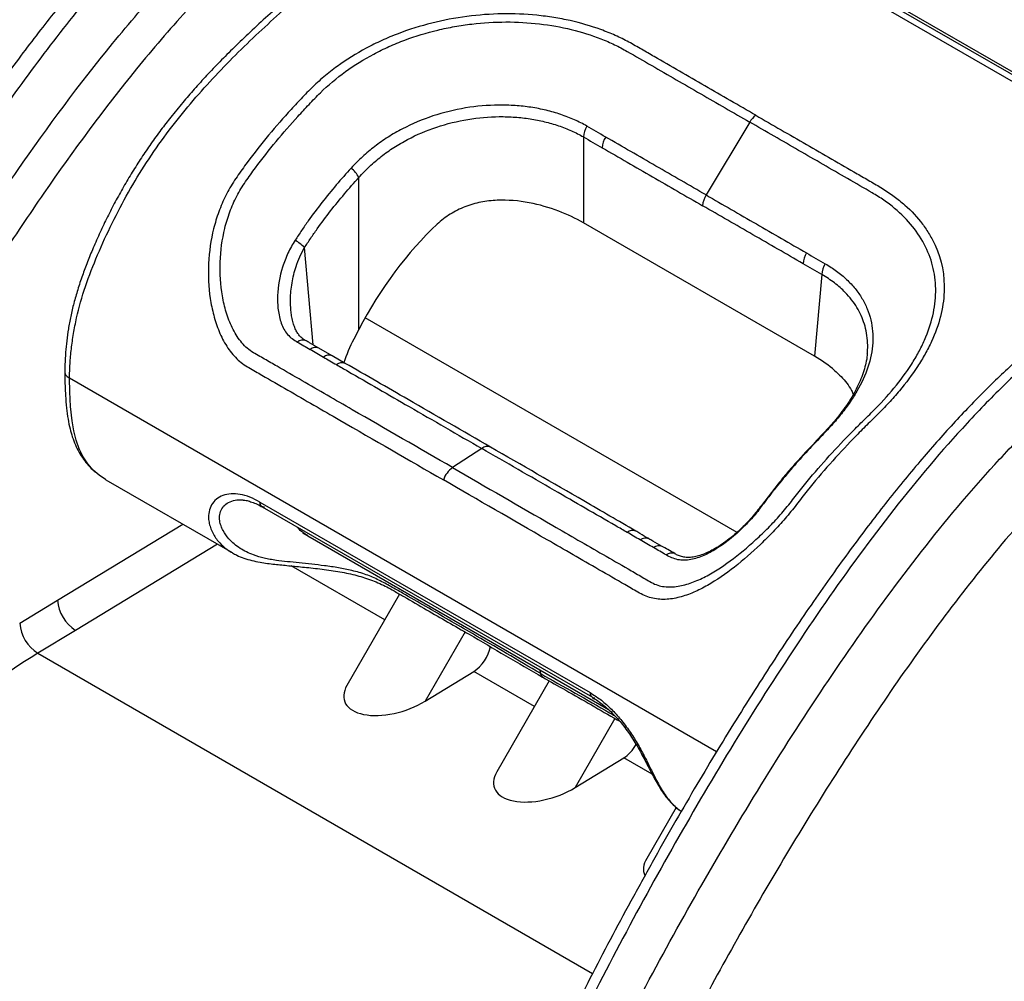
# Model space of a CAD drawing. Units: millimetres. Extents: x 0 to 4080, y 0 to 1540.
# Drawn here: x 171 to 219, y 1367 to 1413 of the extents above; entities that cross this region are included whole.
import ezdxf

# ---------------------------------------------------------------- set-up
doc = ezdxf.new("R2010")
doc.units = ezdxf.units.MM
doc.header["$LTSCALE"] = 5.5
doc.layers.add('TK1', color=7, linetype='Continuous', lineweight=25)

msp = doc.modelspace()

# ---------------------------------------------------------------- linework, layer by layer
at = {"layer": 'TK1'}
for p, q in [((222.025, 1408.552), (204.715, 1418.545)), ((205.131, 1418.627), (222.441, 1408.634)), ((223.119, 1408.378), (206.063, 1418.224)), ((223.13, 1408.375), (206.117, 1418.197)), ((206.323, 1408.4), (204.234, 1404.905)), ((198.351, 1407.69), (198.351, 1403.571)), ((187.589, 1398.457), (187.589, 1405.743)), ((209.428, 1397.176), (198.351, 1403.571)), ((185.406, 1397.716), (184.983, 1402.383)), ((209.784, 1401.09), (209.428, 1397.176)), ((205.715, 1388.732), (187.895, 1399.02)), ((187.589, 1398.457), (187.345, 1397.992)), ((185.066, 1397.911), (185.058, 1397.916)), ((186.307, 1397.192), (185.669, 1397.56)), ((186.936, 1396.832), (186.307, 1397.196)), ((204.734, 1378.214), (173.721, 1396.117)), ((193.482, 1392.752), (192.084, 1391.835)), ((175.465, 1391.248), (181.51, 1387.758)), ((182.847, 1390.184), (198.676, 1381.047)), ((182.953, 1389.962), (198.781, 1380.825)), ((173.147, 1385.479), (179.147, 1389.122)), ((185.137, 1388.564), (199.553, 1380.241)), ((180.809, 1388.163), (174.011, 1384.034)), ((181.514, 1387.764), (181.534, 1387.752)), ((202.744, 1387.706), (202.732, 1387.713)), ((188.831, 1384.535), (184.348, 1387.122)), ((189.544, 1385.769), (187.02, 1381.397)), ((171.332, 1384.377), (173.147, 1385.479)), ((174.011, 1384.034), (172.196, 1382.932)), ((192.683, 1383.955), (190.77, 1380.642)), ((172.196, 1382.932), (198.791, 1367.579)), ((190.77, 1380.642), (193.105, 1382.067)), ((196.015, 1380.387), (193.105, 1382.067)), ((196.305, 1381.959), (196.265, 1382.14)), ((196.719, 1381.606), (194.204, 1377.25)), ((199.867, 1379.807), (197.954, 1376.494)), ((197.954, 1376.494), (200.289, 1377.92)), ((201.646, 1377.136), (200.289, 1377.92)), ((202.798, 1375.545), (201.388, 1373.103))]:
    msp.add_line(p, q, dxfattribs=at)
at = {"layer": 'TK1', "flags": 128}
msp.add_lwpolyline([(175.466, 1391.249), (175.445, 1391.259), (175.138, 1391.467), (174.855, 1391.716), (174.596, 1392.013), (174.369, 1392.358), (174.188, 1392.731), (174.042, 1393.146), (173.928, 1393.601), (173.845, 1394.085), (173.774, 1394.764), (173.737, 1395.468), (173.721, 1396.117), (173.721, 1396.117), (173.721, 1396.117)], dxfattribs=at)
at = {"layer": 'TK1'}
for centre, radius, start, end in [((207.328, 1407.812), 1.164, 128.0333, 149.7041), ((199.486, 1407.597), 1.138, 147.8618, 175.3397), ((200.384, 1407.089), 1.133, 148.297, 175.976), ((186.087, 1404.897), 1.725, 29.3728, 48.899), ((205.198, 1404.308), 1.134, 148.2079, 175.8459), ((182.732, 1400.04), 3.249, 46.1482, 56.1547), ((210.012, 1401.527), 1.135, 148.1186, 175.7156), ((210.911, 1401.018), 1.129, 148.5526, 176.3483), ((184.898, 1397.55), 0.399, 66.347, 130.1154), ((185.506, 1397.198), 0.4, 65.7139, 130.003), ((186.147, 1396.828), 0.401, 66.5345, 129.9793), ((186.776, 1396.464), 0.402, 66.8101, 129.9358), ((209.666, 1393.155), 0.0837, 90.2482, 136.36), ((193.738, 1392.457), 0.39, 66.0209, 130.9676), ((192.779, 1390.853), 1.203, 125.323, 160.943), ((206.8, 1389.844), 0.0387, 62.7592, 120.9674), ((200.703, 1388.425), 0.401, 66.4935, 129.9743), ((201.331, 1388.063), 0.399, 65.7272, 130.0347), ((201.972, 1387.692), 0.401, 66.5794, 130.0076), ((202.582, 1387.335), 0.407, 68.4041, 129.6043), ((175.044, 1385.632), 1.903, 184.63, 237.1209), ((173.23, 1384.531), 1.903, 184.63, 237.1209)]:
    msp.add_arc(centre, radius, start, end, dxfattribs=at)
for centre, major_axis, ratio, start_param, end_param in [((192.97, 1400.448), (7.62, 0), 0.578871, 0.786768, 0.987468), ((192.97, 1395.314), (5.207, 10.397), 0.535127, 0.967508, 1.536328), ((189.89, 1396.618), (2.182, 4.237), 0.606756, 1.559094, 1.817665), ((204.018, 1394.07), (7.641, 0), 0.575709, 0.583328, 0.784029), ((172.924, 1359.508), (14.804, 25.181), 0.582601, 0.824848, 1.313358), ((193.07, 1383.025), (0.595, 1.031), 0.584507, 3.961816, 5.253954), ((189.373, 1381.47), (2.475, 0.826), 0.515418, 2.614848, 5.132196), ((200.255, 1378.878), (0.595, 1.031), 0.584507, 3.961816, 4.745957), ((196.557, 1377.323), (2.475, 0.826), 0.515418, 2.614848, 5.132196), ((203.741, 1373.175), (2.475, 0.826), 0.515418, 2.614848, 3.193624)]:
    msp.add_ellipse(centre, major_axis=major_axis, ratio=ratio, start_param=start_param, end_param=end_param, dxfattribs=at)
for points, knots in [([(205.709, 1429.177), (205.376, 1428.994), (204.576, 1428.554), (203.287, 1427.815), (201.827, 1426.948), (200.307, 1426.012), (198.717, 1425.001), (197.031, 1423.899), (195.276, 1422.722), (193.506, 1421.5), (191.783, 1420.276), (190.125, 1419.061), (188.616, 1417.923), (187.281, 1416.892), (186.136, 1415.98), (185.095, 1415.124), (184.134, 1414.304), (183.235, 1413.508), (182.4, 1412.738), (181.634, 1412.005), (180.938, 1411.31), (180.3, 1410.642), (179.706, 1409.99), (179.132, 1409.325), (178.6, 1408.674), (178.091, 1408.015), (177.623, 1407.368), (177.165, 1406.692), (176.727, 1406.003), (176.309, 1405.298), (175.911, 1404.581), (175.536, 1403.854), (175.183, 1403.115), (174.862, 1402.395), (174.579, 1401.703), (174.331, 1401.035), (174.111, 1400.373), (173.923, 1399.717), (173.773, 1399.088), (173.66, 1398.488), (173.582, 1397.914), (173.53, 1397.346), (173.502, 1396.859), (173.495, 1396.56), (173.492, 1396.451)], [0, 0, 0, 0, 0.026587, 0.063827, 0.102783, 0.142942, 0.185101, 0.229746, 0.277635, 0.325512, 0.371485, 0.415829, 0.458796, 0.493067, 0.523608, 0.5516, 0.577671, 0.602238, 0.625591, 0.646928, 0.666327, 0.684475, 0.701658, 0.718093, 0.735583, 0.750199, 0.765767, 0.781077, 0.796466, 0.81191, 0.827386, 0.842868, 0.858289, 0.874047, 0.888052, 0.901422, 0.915611, 0.929209, 0.942319, 0.955056, 0.967324, 0.979351, 0.992508, 1, 1, 1, 1]), ([(173.721, 1396.117), (173.724, 1396.346), (173.733, 1396.58), (173.762, 1397.05), (173.783, 1397.288), (173.838, 1397.77), (173.872, 1398.014), (173.955, 1398.509), (174.005, 1398.761), (174.175, 1399.515), (174.317, 1400.019), (174.657, 1401.027), (174.853, 1401.532), (175.285, 1402.543), (175.518, 1403.052), (176.01, 1404.054), (176.269, 1404.548), (176.819, 1405.519), (177.11, 1405.997), (177.723, 1406.936), (178.047, 1407.398), (179.038, 1408.729), (179.732, 1409.552), (181.162, 1411.113), (181.9, 1411.851), (183.404, 1413.268), (184.171, 1413.947), (185.713, 1415.261), (186.487, 1415.895), (188.818, 1417.752), (190.384, 1418.929), (193.519, 1421.199), (195.088, 1422.29), (198.23, 1424.396), (199.803, 1425.411), (202.164, 1426.868), (202.952, 1427.342), (204.134, 1428.033), (204.528, 1428.259), (205.12, 1428.592), (205.317, 1428.702), (205.613, 1428.866), (205.712, 1428.92), (205.909, 1429.027), (206.007, 1429.08), (206.106, 1429.134)], [0, 0, 0, 0, 0.015625, 0.015625, 0.03125, 0.03125, 0.046875, 0.046875, 0.0625, 0.0625, 0.09375, 0.09375, 0.125, 0.125, 0.15625, 0.15625, 0.1875, 0.1875, 0.21875, 0.21875, 0.25, 0.25, 0.3125, 0.3125, 0.375, 0.375, 0.4375, 0.4375, 0.5, 0.5, 0.625, 0.625, 0.75, 0.75, 0.875, 0.875, 0.9375, 0.9375, 0.96875, 0.96875, 0.984375, 0.984375, 0.992188, 0.992188, 1, 1, 1, 1]), ([(187.121, 1425.055), (186.165, 1424.454), (185.209, 1423.854), (184.014, 1423.103), (183.775, 1422.953), (183.298, 1422.637), (183.06, 1422.474), (182.348, 1421.967), (181.875, 1421.609), (180.933, 1420.852), (180.464, 1420.453), (179.53, 1419.618), (179.068, 1419.185), (177.703, 1417.851), (176.818, 1416.911), (175.088, 1414.952), (174.244, 1413.932), (173.002, 1412.352), (172.592, 1411.816), (171.783, 1410.735), (171.385, 1410.189), (170.205, 1408.54), (169.439, 1407.423), (167.937, 1405.162), (167.201, 1404.017), (165.758, 1401.706), (165.05, 1400.538), (163.659, 1398.182), (162.976, 1396.993), (161.64, 1394.604), (160.986, 1393.402), (159.706, 1390.985), (159.079, 1389.769), (157.247, 1386.105), (156.09, 1383.649), (153.932, 1378.705), (152.931, 1376.216), (152.025, 1373.707)], [0, 0, 0, 0, 0.0625, 0.0625, 0.078125, 0.078125, 0.09375, 0.09375, 0.125, 0.125, 0.15625, 0.15625, 0.1875, 0.1875, 0.25, 0.25, 0.3125, 0.3125, 0.34375, 0.34375, 0.375, 0.375, 0.4375, 0.4375, 0.5, 0.5, 0.5625, 0.5625, 0.625, 0.625, 0.6875, 0.6875, 0.75, 0.75, 0.875, 0.875, 1, 1, 1, 1]), ([(183.058, 1423.222), (182.989, 1423.178), (182.724, 1423.011), (182.234, 1422.688), (181.591, 1422.236), (180.902, 1421.72), (180.182, 1421.146), (179.434, 1420.514), (178.679, 1419.84), (177.916, 1419.124), (177.146, 1418.363), (176.368, 1417.559), (175.581, 1416.709), (174.782, 1415.809), (173.971, 1414.859), (173.151, 1413.86), (172.319, 1412.808), (171.473, 1411.701), (170.612, 1410.534), (169.728, 1409.297), (168.817, 1407.984), (167.882, 1406.596), (166.929, 1405.14), (165.96, 1403.617), (164.968, 1402.015), (163.955, 1400.339), (162.936, 1398.604), (161.923, 1396.833), (160.922, 1395.036), (159.935, 1393.213), (158.965, 1391.371), (158.02, 1389.526), (157.109, 1387.69), (156.235, 1385.874), (155.396, 1384.074), (154.601, 1382.307), (153.851, 1380.575), (153.147, 1378.885), (152.482, 1377.223), (151.899, 1375.708), (151.551, 1374.748), (151.4, 1374.333)], [0, 0, 0, 0, 0.00486, 0.018666, 0.033945, 0.049578, 0.067161, 0.085091, 0.103239, 0.121947, 0.141096, 0.160636, 0.180655, 0.201446, 0.22279, 0.244759, 0.267421, 0.290857, 0.31516, 0.340421, 0.367168, 0.395139, 0.42399, 0.453886, 0.485019, 0.517662, 0.551194, 0.584933, 0.618993, 0.653317, 0.687878, 0.722451, 0.756454, 0.789935, 0.822947, 0.855676, 0.886995, 0.917718, 0.947874, 0.977484, 1, 1, 1, 1]), ([(153.517, 1372.371), (154.378, 1374.735), (155.323, 1377.071), (157.348, 1381.693), (158.428, 1383.981), (160.698, 1388.517), (161.888, 1390.766), (164.374, 1395.227), (165.668, 1397.439), (167.697, 1400.727), (168.388, 1401.819), (169.792, 1403.973), (170.506, 1405.037), (172.687, 1408.185), (174.195, 1410.226), (176.584, 1413.146), (177.402, 1414.097), (179.089, 1415.937), (179.953, 1416.821), (182.579, 1419.303), (184.374, 1420.737), (186.235, 1421.867)], [0, 0, 0, 0, 0.125, 0.125, 0.25, 0.25, 0.375, 0.375, 0.5, 0.5, 0.5625, 0.5625, 0.625, 0.625, 0.75, 0.75, 0.8125, 0.8125, 0.875, 0.875, 1, 1, 1, 1]), ([(187.098, 1420.422), (186.186, 1419.868), (185.293, 1419.239), (183.54, 1417.856), (182.679, 1417.102), (180.984, 1415.492), (180.15, 1414.634), (178.505, 1412.831), (177.708, 1411.9), (175.378, 1409.04), (173.908, 1407.042), (171.779, 1403.962), (171.083, 1402.921), (169.712, 1400.815), (169.038, 1399.748), (167.052, 1396.526), (165.778, 1394.348), (163.938, 1391.044), (163.336, 1389.935), (162.161, 1387.71), (161.587, 1386.594), (158.789, 1380.999), (156.777, 1376.469), (155.097, 1371.858)], [0, 0, 0, 0, 0.0625, 0.0625, 0.125, 0.125, 0.1875, 0.1875, 0.25, 0.25, 0.375, 0.375, 0.4375, 0.4375, 0.5, 0.5, 0.625, 0.625, 0.6875, 0.6875, 0.75, 0.75, 1, 1, 1, 1]), ([(206.611, 1408.729), (205.8, 1409.197), (204.99, 1409.665), (203.774, 1410.367), (203.369, 1410.601), (202.559, 1411.069), (202.153, 1411.302), (201.546, 1411.654), (201.345, 1411.771), (200.939, 1412.005), (200.736, 1412.121), (200.32, 1412.347), (200.106, 1412.454), (199.659, 1412.653), (199.427, 1412.746), (198.719, 1413.004), (198.227, 1413.148), (197.459, 1413.319), (197.199, 1413.369), (196.667, 1413.455), (196.395, 1413.49), (195.024, 1413.627), (193.907, 1413.612), (192.201, 1413.39), (191.64, 1413.284), (190.541, 1413.009), (190.002, 1412.84), (189.208, 1412.537), (188.946, 1412.428), (188.436, 1412.195), (188.187, 1412.072), (187.458, 1411.68), (186.994, 1411.39), (186.334, 1410.91), (186.119, 1410.742), (185.705, 1410.392), (185.507, 1410.211), (185.124, 1409.836), (184.938, 1409.644), (184.569, 1409.253), (184.386, 1409.055), (183.841, 1408.452), (183.481, 1408.037), (182.783, 1407.184), (182.445, 1406.746), (181.95, 1406.07), (181.788, 1405.842), (181.48, 1405.373), (181.338, 1405.131), (181.085, 1404.626), (180.972, 1404.363), (180.777, 1403.83), (180.696, 1403.561), (180.493, 1402.744), (180.413, 1402.188), (180.359, 1401.057), (180.385, 1400.497), (180.507, 1399.677), (180.562, 1399.407), (180.702, 1398.874), (180.789, 1398.611), (180.996, 1398.112), (181.117, 1397.874), (181.401, 1397.429), (181.561, 1397.228), (181.827, 1396.971), (181.92, 1396.891), (182.117, 1396.751), (182.22, 1396.689), (182.529, 1396.503), (182.737, 1396.387), (183.358, 1396.029), (183.772, 1395.789), (185.015, 1395.072), (185.843, 1394.593), (188.328, 1393.159), (189.985, 1392.202), (191.642, 1391.246)], [0, 0, 0, 0, 0.0625, 0.0625, 0.09375, 0.09375, 0.125, 0.125, 0.140625, 0.140625, 0.15625, 0.15625, 0.171875, 0.171875, 0.1875, 0.1875, 0.21875, 0.21875, 0.234375, 0.234375, 0.25, 0.25, 0.3125, 0.3125, 0.34375, 0.34375, 0.375, 0.375, 0.390625, 0.390625, 0.40625, 0.40625, 0.4375, 0.4375, 0.453125, 0.453125, 0.46875, 0.46875, 0.484375, 0.484375, 0.5, 0.5, 0.53125, 0.53125, 0.5625, 0.5625, 0.578125, 0.578125, 0.59375, 0.59375, 0.609375, 0.609375, 0.625, 0.625, 0.65625, 0.65625, 0.6875, 0.6875, 0.703125, 0.703125, 0.71875, 0.71875, 0.734375, 0.734375, 0.75, 0.75, 0.757813, 0.757813, 0.765625, 0.765625, 0.78125, 0.78125, 0.8125, 0.8125, 0.875, 0.875, 1, 1, 1, 1]), ([(192.084, 1391.835), (190.481, 1392.76), (188.878, 1393.685), (186.474, 1395.073), (185.672, 1395.535), (184.471, 1396.23), (184.069, 1396.46), (183.47, 1396.809), (183.269, 1396.924), (182.966, 1397.095), (182.865, 1397.152), (182.662, 1397.269), (182.559, 1397.326), (182.258, 1397.522), (182.083, 1397.692), (181.847, 1397.988), (181.773, 1398.094), (181.638, 1398.313), (181.576, 1398.427), (181.405, 1398.779), (181.31, 1399.029), (181.156, 1399.541), (181.097, 1399.802), (180.961, 1400.594), (180.927, 1401.138), (180.964, 1402.235), (181.035, 1402.775), (181.229, 1403.569), (181.307, 1403.832), (181.499, 1404.351), (181.611, 1404.603), (181.862, 1405.089), (182.007, 1405.32), (182.313, 1405.769), (182.473, 1405.989), (182.956, 1406.639), (183.286, 1407.062), (183.967, 1407.885), (184.316, 1408.285), (184.846, 1408.868), (185.024, 1409.059), (185.381, 1409.438), (185.56, 1409.626), (186.117, 1410.172), (186.523, 1410.513), (187.379, 1411.131), (187.831, 1411.411), (188.542, 1411.788), (188.785, 1411.906), (189.283, 1412.129), (189.539, 1412.234), (190.31, 1412.522), (190.835, 1412.681), (191.637, 1412.874), (191.907, 1412.93), (192.451, 1413.027), (192.727, 1413.068), (193.553, 1413.166), (194.098, 1413.198), (195.179, 1413.201), (195.715, 1413.171), (197.303, 1412.986), (198.283, 1412.745), (199.411, 1412.305), (199.631, 1412.21), (200.053, 1412.008), (200.253, 1411.899), (200.847, 1411.565), (201.235, 1411.337), (202.408, 1410.658), (203.192, 1410.207), (204.757, 1409.303), (205.54, 1408.851), (206.323, 1408.4)], [0, 0, 0, 0, 0.125, 0.125, 0.1875, 0.1875, 0.21875, 0.21875, 0.234375, 0.234375, 0.242188, 0.242188, 0.25, 0.25, 0.265625, 0.265625, 0.273438, 0.273438, 0.28125, 0.28125, 0.296875, 0.296875, 0.3125, 0.3125, 0.34375, 0.34375, 0.375, 0.375, 0.390625, 0.390625, 0.40625, 0.40625, 0.421875, 0.421875, 0.4375, 0.4375, 0.46875, 0.46875, 0.5, 0.5, 0.515625, 0.515625, 0.53125, 0.53125, 0.5625, 0.5625, 0.59375, 0.59375, 0.609375, 0.609375, 0.625, 0.625, 0.65625, 0.65625, 0.671875, 0.671875, 0.6875, 0.6875, 0.71875, 0.71875, 0.75, 0.75, 0.8125, 0.8125, 0.828125, 0.828125, 0.84375, 0.84375, 0.875, 0.875, 0.9375, 0.9375, 1, 1, 1, 1]), ([(198.522, 1408.203), (198.33, 1408.316), (198.13, 1408.416), (197.712, 1408.603), (197.494, 1408.688), (197.042, 1408.84), (196.807, 1408.908), (196.329, 1409.022), (196.086, 1409.069), (195.589, 1409.145), (195.336, 1409.173), (194.819, 1409.209), (194.555, 1409.217), (193.762, 1409.209), (193.234, 1409.163), (192.178, 1408.99), (191.646, 1408.859), (190.631, 1408.524), (190.143, 1408.318), (189.439, 1407.951), (189.209, 1407.817), (188.767, 1407.536), (188.555, 1407.387), (188.147, 1407.074), (187.951, 1406.909), (187.575, 1406.564), (187.393, 1406.387), (187.22, 1406.197)], [0, 0, 0, 0, 0.0625, 0.0625, 0.125, 0.125, 0.1875, 0.1875, 0.25, 0.25, 0.3125, 0.3125, 0.375, 0.375, 0.5, 0.5, 0.625, 0.625, 0.75, 0.75, 0.8125, 0.8125, 0.875, 0.875, 0.9375, 0.9375, 1, 1, 1, 1]), ([(187.589, 1405.743), (187.751, 1405.93), (187.922, 1406.105), (188.28, 1406.44), (188.467, 1406.599), (188.856, 1406.902), (189.059, 1407.046), (189.481, 1407.317), (189.701, 1407.446), (190.372, 1407.8), (190.838, 1407.998), (191.806, 1408.32), (192.313, 1408.445), (193.318, 1408.611), (193.82, 1408.655), (194.574, 1408.662), (194.826, 1408.654), (195.317, 1408.619), (195.558, 1408.592), (196.031, 1408.52), (196.263, 1408.474), (196.717, 1408.365), (196.941, 1408.3), (197.371, 1408.154), (197.579, 1408.073), (197.977, 1407.894), (198.168, 1407.799), (198.351, 1407.69)], [0, 0, 0, 0, 0.0625, 0.0625, 0.125, 0.125, 0.1875, 0.1875, 0.25, 0.25, 0.375, 0.375, 0.5, 0.5, 0.625, 0.625, 0.6875, 0.6875, 0.75, 0.75, 0.8125, 0.8125, 0.875, 0.875, 0.9375, 0.9375, 1, 1, 1, 1]), ([(206.611, 1408.729), (207.421, 1408.262), (208.231, 1407.794), (209.447, 1407.092), (209.852, 1406.858), (210.663, 1406.39), (211.067, 1406.156), (211.676, 1405.806), (211.88, 1405.69), (212.284, 1405.455), (212.486, 1405.338), (212.88, 1405.096), (213.07, 1404.97), (213.428, 1404.704), (213.599, 1404.565), (214.082, 1404.136), (214.363, 1403.832), (214.726, 1403.351), (214.838, 1403.187), (215.04, 1402.849), (215.131, 1402.674), (215.533, 1401.788), (215.676, 1401.045), (215.629, 1399.865), (215.568, 1399.47), (215.365, 1398.678), (215.223, 1398.281), (214.946, 1397.68), (214.843, 1397.478), (214.62, 1397.08), (214.499, 1396.882), (214.113, 1396.292), (213.821, 1395.904), (213.335, 1395.323), (213.164, 1395.13), (212.809, 1394.746), (212.625, 1394.556), (212.246, 1394.179), (212.053, 1393.99), (211.669, 1393.609), (211.478, 1393.415), (210.908, 1392.827), (210.531, 1392.422), (209.794, 1391.591), (209.433, 1391.166), (208.91, 1390.507), (208.738, 1390.284), (208.392, 1389.837), (208.213, 1389.616), (207.837, 1389.183), (207.641, 1388.967), (207.244, 1388.551), (207.043, 1388.351), (206.434, 1387.768), (206.02, 1387.405), (205.166, 1386.736), (204.738, 1386.439), (204.083, 1386.067), (203.862, 1385.956), (203.414, 1385.763), (203.185, 1385.682), (202.731, 1385.565), (202.504, 1385.527), (202.046, 1385.511), (201.82, 1385.533), (201.492, 1385.618), (201.384, 1385.655), (201.171, 1385.751), (201.066, 1385.809), (200.753, 1385.983), (200.547, 1386.105), (199.926, 1386.465), (199.512, 1386.703), (198.269, 1387.42), (197.441, 1387.898), (194.956, 1389.333), (193.299, 1390.289), (191.642, 1391.246)], [0, 0, 0, 0, 0.0625, 0.0625, 0.09375, 0.09375, 0.125, 0.125, 0.140625, 0.140625, 0.15625, 0.15625, 0.171875, 0.171875, 0.1875, 0.1875, 0.21875, 0.21875, 0.234375, 0.234375, 0.25, 0.25, 0.3125, 0.3125, 0.34375, 0.34375, 0.375, 0.375, 0.390625, 0.390625, 0.40625, 0.40625, 0.4375, 0.4375, 0.453125, 0.453125, 0.46875, 0.46875, 0.484375, 0.484375, 0.5, 0.5, 0.53125, 0.53125, 0.5625, 0.5625, 0.578125, 0.578125, 0.59375, 0.59375, 0.609375, 0.609375, 0.625, 0.625, 0.65625, 0.65625, 0.6875, 0.6875, 0.703125, 0.703125, 0.71875, 0.71875, 0.734375, 0.734375, 0.75, 0.75, 0.757812, 0.757812, 0.765625, 0.765625, 0.78125, 0.78125, 0.8125, 0.8125, 0.875, 0.875, 1, 1, 1, 1]), ([(192.084, 1391.835), (193.686, 1390.909), (195.289, 1389.984), (197.693, 1388.596), (198.494, 1388.133), (199.697, 1387.44), (200.097, 1387.208), (200.699, 1386.863), (200.899, 1386.746), (201.197, 1386.57), (201.296, 1386.512), (201.494, 1386.397), (201.592, 1386.339), (201.886, 1386.191), (202.095, 1386.139), (202.42, 1386.111), (202.531, 1386.111), (202.751, 1386.125), (202.861, 1386.139), (203.191, 1386.202), (203.414, 1386.269), (203.853, 1386.438), (204.069, 1386.54), (204.71, 1386.885), (205.13, 1387.166), (205.968, 1387.8), (206.374, 1388.147), (206.972, 1388.708), (207.169, 1388.902), (207.558, 1389.307), (207.747, 1389.516), (208.109, 1389.937), (208.278, 1390.154), (208.614, 1390.586), (208.781, 1390.801), (209.293, 1391.435), (209.646, 1391.845), (210.364, 1392.646), (210.73, 1393.037), (211.285, 1393.605), (211.471, 1393.792), (211.845, 1394.161), (212.033, 1394.343), (212.584, 1394.893), (212.929, 1395.269), (213.551, 1396.023), (213.83, 1396.402), (214.198, 1396.977), (214.312, 1397.17), (214.522, 1397.559), (214.619, 1397.756), (214.876, 1398.341), (215.007, 1398.727), (215.141, 1399.305), (215.176, 1399.497), (215.224, 1399.881), (215.237, 1400.074), (215.245, 1400.644), (215.206, 1401.013), (215.043, 1401.733), (214.919, 1402.085), (214.413, 1403.108), (213.919, 1403.719), (213.106, 1404.399), (212.935, 1404.53), (212.575, 1404.779), (212.385, 1404.895), (211.805, 1405.239), (211.41, 1405.463), (210.235, 1406.14), (209.453, 1406.592), (207.888, 1407.496), (207.105, 1407.948), (206.323, 1408.4)], [0, 0, 0, 0, 0.125, 0.125, 0.1875, 0.1875, 0.21875, 0.21875, 0.234375, 0.234375, 0.242187, 0.242187, 0.25, 0.25, 0.265625, 0.265625, 0.273437, 0.273437, 0.28125, 0.28125, 0.296875, 0.296875, 0.3125, 0.3125, 0.34375, 0.34375, 0.375, 0.375, 0.390625, 0.390625, 0.40625, 0.40625, 0.421875, 0.421875, 0.4375, 0.4375, 0.46875, 0.46875, 0.5, 0.5, 0.515625, 0.515625, 0.53125, 0.53125, 0.5625, 0.5625, 0.59375, 0.59375, 0.609375, 0.609375, 0.625, 0.625, 0.65625, 0.65625, 0.671875, 0.671875, 0.6875, 0.6875, 0.71875, 0.71875, 0.75, 0.75, 0.8125, 0.8125, 0.828125, 0.828125, 0.84375, 0.84375, 0.875, 0.875, 0.9375, 0.9375, 1, 1, 1, 1]), ([(204.234, 1404.905), (203.432, 1405.368), (202.63, 1405.831), (201.426, 1406.526), (201.025, 1406.758), (200.223, 1407.221), (199.822, 1407.454), (199.42, 1407.684)], [0, 0, 0, 0, 0.5, 0.5, 0.75, 0.75, 1, 1, 1, 1]), ([(199.254, 1407.168), (200.056, 1406.708), (200.858, 1406.242), (201.66, 1405.779), (202.463, 1405.316), (203.265, 1404.853), (204.067, 1404.39)], [0, 0, 0, 0, 0.003402859, 0.003402859, 0.003402859, 0.006806654, 0.006806654, 0.006806654, 0.006806654]), ([(187.22, 1406.197), (186.74, 1405.669), (186.27, 1405.119), (185.596, 1404.257), (185.376, 1403.963), (185.056, 1403.512), (184.95, 1403.36), (184.744, 1403.051), (184.644, 1402.893), (184.542, 1402.738)], [0, 0, 0, 0, 0.5, 0.5, 0.75, 0.75, 0.875, 0.875, 1, 1, 1, 1]), ([(184.983, 1402.383), (185.085, 1402.532), (185.184, 1402.685), (185.386, 1402.985), (185.489, 1403.133), (185.801, 1403.573), (186.014, 1403.859), (186.667, 1404.696), (187.122, 1405.228), (187.589, 1405.743)], [0, 0, 0, 0, 0.125, 0.125, 0.25, 0.25, 0.5, 0.5, 1, 1, 1, 1]), ([(197.167, 1404.129), (196.719, 1404.301), (196.247, 1404.44), (195.258, 1404.627), (194.735, 1404.674), (193.956, 1404.638), (193.696, 1404.608), (193.179, 1404.506), (192.922, 1404.433), (192.432, 1404.244), (192.196, 1404.128), (191.746, 1403.849), (191.535, 1403.688), (191.343, 1403.507)], [0, 0, 0, 0, 0.25, 0.25, 0.5, 0.5, 0.625, 0.625, 0.75, 0.75, 0.875, 0.875, 1, 1, 1, 1]), ([(204.234, 1404.905), (205.037, 1404.442), (205.839, 1403.979), (207.043, 1403.284), (207.444, 1403.052), (208.246, 1402.589), (208.647, 1402.359), (209.048, 1402.126)], [0, 0, 0, 0, 0.5, 0.5, 0.75, 0.75, 1, 1, 1, 1]), ([(208.88, 1401.611), (208.078, 1402.077), (207.276, 1402.538), (206.474, 1403), (205.672, 1403.464), (204.87, 1403.927), (204.067, 1404.39)], [0, 0, 0, 0, 0.003402859, 0.003402859, 0.003402859, 0.006806654, 0.006806654, 0.006806654, 0.006806654]), ([(184.542, 1402.738), (184.409, 1402.537), (184.292, 1402.328), (184.089, 1401.898), (184.003, 1401.674), (183.793, 1401.001), (183.712, 1400.542), (183.687, 1399.849), (183.695, 1399.621), (183.75, 1399.178), (183.797, 1398.959), (183.906, 1398.656), (183.948, 1398.559), (184.048, 1398.378), (184.107, 1398.292), (184.241, 1398.142), (184.316, 1398.078), (184.472, 1397.959), (184.555, 1397.906), (184.641, 1397.855)], [0, 0, 0, 0, 0.125, 0.125, 0.25, 0.25, 0.5, 0.5, 0.625, 0.625, 0.75, 0.75, 0.8125, 0.8125, 0.875, 0.875, 0.9375, 0.9375, 1, 1, 1, 1]), ([(184.336, 1399.363), (184.324, 1399.542), (184.295, 1399.98), (184.369, 1400.696), (184.533, 1401.378), (184.746, 1401.944), (184.904, 1402.236), (184.983, 1402.383)], [0, 0, 0, 0, 0.174477, 0.427047, 0.685583, 0.841906, 1, 1, 1, 1]), ([(209.947, 1401.607), (210.139, 1401.499), (210.321, 1401.378), (210.661, 1401.127), (210.82, 1400.995), (211.116, 1400.716), (211.252, 1400.568), (211.497, 1400.266), (211.607, 1400.109), (211.8, 1399.786), (211.883, 1399.62), (212.024, 1399.276), (212.082, 1399.098), (212.212, 1398.559), (212.242, 1398.19), (212.196, 1397.434), (212.118, 1397.042), (211.862, 1396.268), (211.685, 1395.883), (211.349, 1395.302), (211.225, 1395.108), (210.959, 1394.725), (210.816, 1394.536), (210.514, 1394.161), (210.355, 1393.976), (210.02, 1393.607), (209.846, 1393.425), (209.666, 1393.239)], [0, 0, 0, 0, 0.0625, 0.0625, 0.125, 0.125, 0.1875, 0.1875, 0.25, 0.25, 0.3125, 0.3125, 0.375, 0.375, 0.5, 0.5, 0.625, 0.625, 0.75, 0.75, 0.8125, 0.8125, 0.875, 0.875, 0.9375, 0.9375, 1, 1, 1, 1]), ([(211.958, 1397.293), (211.962, 1397.316), (211.986, 1397.494), (211.98, 1397.823), (211.935, 1398.277), (211.83, 1398.712), (211.674, 1399.123), (211.471, 1399.513), (211.215, 1399.886), (210.865, 1400.287), (210.404, 1400.702), (209.991, 1400.96), (209.784, 1401.09)], [0, 0, 0, 0, 0.015357, 0.115565, 0.218896, 0.322226, 0.419393, 0.516559, 0.616655, 0.71675, 0.857298, 1, 1, 1, 1]), ([(223.287, 1400.163), (223.1, 1400.042), (222.67, 1399.764), (222.011, 1399.308), (221.325, 1398.807), (220.657, 1398.286), (219.965, 1397.713), (219.237, 1397.079), (218.481, 1396.383), (217.719, 1395.647), (216.946, 1394.865), (216.164, 1394.037), (215.373, 1393.162), (214.571, 1392.24), (213.759, 1391.268), (212.934, 1390.245), (212.096, 1389.167), (211.242, 1388.03), (210.37, 1386.83), (209.478, 1385.564), (208.564, 1384.228), (207.625, 1382.815), (206.656, 1381.316), (205.665, 1379.742), (204.662, 1378.104), (203.657, 1376.418), (202.648, 1374.679), (201.632, 1372.884), (200.622, 1371.053), (199.635, 1369.209), (198.682, 1367.378), (197.762, 1365.557), (196.876, 1363.747), (196.021, 1361.945), (195.197, 1360.15), (194.414, 1358.384), (193.677, 1356.658), (192.988, 1354.98), (192.34, 1353.335), (191.733, 1351.722), (191.163, 1350.137), (190.63, 1348.578), (190.131, 1347.039), (189.667, 1345.523), (189.236, 1344.028), (188.84, 1342.557), (188.477, 1341.106), (188.147, 1339.675), (187.847, 1338.26), (187.58, 1336.867), (187.345, 1335.496), (187.141, 1334.145), (186.968, 1332.809), (186.824, 1331.485), (186.711, 1330.175), (186.631, 1328.935), (186.581, 1327.741), (186.562, 1326.785), (186.56, 1326.204), (186.56, 1326.007)], [0, 0, 0, 0, 0.008923, 0.020525, 0.03145, 0.041842, 0.052783, 0.065175, 0.077653, 0.090445, 0.103583, 0.117082, 0.130933, 0.145176, 0.159844, 0.174975, 0.190607, 0.206826, 0.223706, 0.241252, 0.259542, 0.278668, 0.298753, 0.31992, 0.341525, 0.36358, 0.38615, 0.409312, 0.433145, 0.45666, 0.479885, 0.50285, 0.525583, 0.548113, 0.570466, 0.592679, 0.61386, 0.634549, 0.654822, 0.674652, 0.694039, 0.71323, 0.73212, 0.750747, 0.769144, 0.787355, 0.805244, 0.823053, 0.840741, 0.858258, 0.87556, 0.892692, 0.909863, 0.926995, 0.944109, 0.961223, 0.976141, 0.991867, 1, 1, 1, 1]), ([(223.894, 1400.117), (223.813, 1400.066), (223.728, 1400.013), (223.563, 1399.906), (223.315, 1399.744), (223.068, 1399.576), (222.577, 1399.234), (222.251, 1398.997), (221.279, 1398.258), (220.64, 1397.73), (219.374, 1396.612), (218.748, 1396.021), (217.509, 1394.784), (216.893, 1394.135), (215.087, 1392.138), (213.931, 1390.738), (211.694, 1387.836), (210.612, 1386.333), (208.502, 1383.253), (207.485, 1381.692), (205.51, 1378.543), (204.552, 1376.953), (202.689, 1373.748), (201.784, 1372.132), (200.024, 1368.876), (199.17, 1367.235), (197.514, 1363.926), (196.713, 1362.259), (195.556, 1359.735), (195.178, 1358.89), (194.439, 1357.192), (194.077, 1356.337), (192.324, 1352.067), (191.096, 1348.657), (189.57, 1343.552), (189.114, 1341.852), (188.32, 1338.456), (187.983, 1336.766), (187.175, 1331.789), (186.905, 1328.592), (186.905, 1325.516)], [0, 0, 0, 0, 0.003906, 0.003906, 0.007813, 0.015625, 0.015625, 0.03125, 0.03125, 0.0625, 0.0625, 0.09375, 0.09375, 0.125, 0.125, 0.1875, 0.1875, 0.25, 0.25, 0.3125, 0.3125, 0.375, 0.375, 0.4375, 0.4375, 0.5, 0.5, 0.5625, 0.5625, 0.59375, 0.59375, 0.625, 0.625, 0.75, 0.75, 0.8125, 0.8125, 0.875, 0.875, 1, 1, 1, 1]), ([(185.065, 1397.907), (185.031, 1397.927), (184.936, 1397.982), (184.813, 1398.088), (184.692, 1398.225), (184.586, 1398.395), (184.493, 1398.598), (184.416, 1398.842), (184.36, 1399.1), (184.342, 1399.28), (184.334, 1399.363)], [0, 0, 0, 0, 0.073263, 0.210858, 0.341304, 0.461878, 0.592181, 0.728824, 0.876422, 1, 1, 1, 1]), ([(188.455, 1324.621), (188.455, 1324.812), (188.457, 1325.006), (188.461, 1325.393), (188.471, 1325.975), (188.516, 1327.343), (188.593, 1328.532), (188.8, 1330.933), (189.007, 1332.565), (189.419, 1335.057), (189.574, 1335.894), (189.914, 1337.568), (190.1, 1338.407), (190.701, 1340.927), (191.161, 1342.613), (192.192, 1345.996), (192.762, 1347.694), (193.693, 1350.247), (194.016, 1351.1), (194.687, 1352.807), (195.034, 1353.662), (196.103, 1356.21), (196.853, 1357.893), (198.415, 1361.23), (199.227, 1362.885), (200.907, 1366.171), (201.775, 1367.802), (203.563, 1371.04), (204.484, 1372.647), (206.38, 1375.838), (207.356, 1377.422), (209.37, 1380.562), (210.412, 1382.123), (212.547, 1385.167), (213.642, 1386.654), (215.909, 1389.527), (217.081, 1390.915), (218.916, 1392.896), (219.542, 1393.541), (220.806, 1394.773), (221.446, 1395.362), (222.742, 1396.479), (223.4, 1397.008), (224.4, 1397.748), (224.734, 1397.984), (225.237, 1398.323), (225.405, 1398.434), (225.741, 1398.65), (225.91, 1398.756), (226.077, 1398.857)], [0, 0, 0, 0, 0.007812, 0.007812, 0.015625, 0.03125, 0.0625, 0.0625, 0.125, 0.125, 0.15625, 0.15625, 0.1875, 0.1875, 0.25, 0.25, 0.3125, 0.3125, 0.34375, 0.34375, 0.375, 0.375, 0.4375, 0.4375, 0.5, 0.5, 0.5625, 0.5625, 0.625, 0.625, 0.6875, 0.6875, 0.75, 0.75, 0.8125, 0.8125, 0.875, 0.875, 0.90625, 0.90625, 0.9375, 0.9375, 0.96875, 0.96875, 0.984375, 0.984375, 0.992188, 0.992188, 1, 1, 1, 1]), ([(185.668, 1397.565), (185.519, 1397.649), (185.316, 1397.763), (185.117, 1397.888), (185.063, 1397.921)], [0, 0, 0, 0, 0.729622, 1, 1, 1, 1]), ([(211.959, 1397.293), (211.958, 1397.27), (211.951, 1397.126), (211.898, 1396.854), (211.801, 1396.475), (211.663, 1396.091), (211.488, 1395.702), (211.277, 1395.308), (211.031, 1394.913), (210.753, 1394.519), (210.443, 1394.128), (210.103, 1393.741), (209.82, 1393.438), (209.65, 1393.262), (209.605, 1393.216)], [0, 0, 0, 0, 0.017921, 0.114768, 0.209313, 0.303887, 0.39864, 0.493579, 0.588567, 0.683267, 0.777405, 0.87288, 0.966705, 1, 1, 1, 1]), ([(186.519, 1396.772), (186.698, 1396.668), (186.878, 1396.564), (187.057, 1396.461), (188.038, 1395.894), (189.019, 1395.328), (190, 1394.762), (191.161, 1394.092), (192.321, 1393.422), (193.482, 1392.752)], [0, 0, 0, 0, 0.000762, 0.000762, 0.000762, 0.004923688, 0.004923688, 0.004923688, 0.009847492, 0.009847492, 0.009847492, 0.009847492]), ([(193.899, 1392.817), (192.584, 1393.578), (190.263, 1394.921), (187.941, 1396.256), (186.936, 1396.834)], [0, 0, 0, 0, 0.566746, 1, 1, 1, 1]), ([(173.489, 1396.435), (173.49, 1396.364), (173.496, 1395.98), (173.516, 1395.393), (173.57, 1394.707), (173.642, 1394.173), (173.733, 1393.715), (173.851, 1393.295), (173.998, 1392.919), (174.178, 1392.562), (174.389, 1392.232), (174.631, 1391.933), (174.832, 1391.722), (174.959, 1391.622), (174.987, 1391.599)], [0, 0, 0, 0, 0.038289, 0.205529, 0.314151, 0.411975, 0.502234, 0.577741, 0.658167, 0.737323, 0.816835, 0.896692, 0.976923, 1, 1, 1, 1]), ([(173.498, 1396.451), (173.497, 1396.413), (173.497, 1396.323), (173.583, 1396.215), (173.671, 1396.147), (173.712, 1396.123), (173.721, 1396.117)], [0, 0, 0, 0, 0.306699, 0.724612, 0.939451, 1, 1, 1, 1]), ([(210.395, 1396.493), (210.502, 1396.395), (210.714, 1396.2), (210.981, 1395.88), (211.178, 1395.599), (211.265, 1395.411), (211.293, 1395.35)], [0, 0, 0, 0, 0.282979, 0.565944, 0.856956, 1, 1, 1, 1]), ([(225.378, 1394.986), (224.324, 1394.187), (223.292, 1393.292), (221.771, 1391.833), (221.266, 1391.326), (220.273, 1390.283), (219.785, 1389.749), (217.388, 1387.029), (215.597, 1384.69), (213.022, 1381.039), (212.179, 1379.794), (210.54, 1377.288), (209.742, 1376.025), (207.405, 1372.212), (205.921, 1369.637), (203.091, 1364.428), (201.745, 1361.793), (199.845, 1357.789), (199.232, 1356.446), (198.347, 1354.415), (198.058, 1353.735), (197.493, 1352.371), (197.216, 1351.685), (195.873, 1348.263), (194.926, 1345.538), (193.329, 1340.118), (192.678, 1337.423), (192.197, 1334.746)], [0, 0, 0, 0, 0.0625, 0.0625, 0.09375, 0.09375, 0.125, 0.125, 0.25, 0.25, 0.3125, 0.3125, 0.375, 0.375, 0.5, 0.5, 0.625, 0.625, 0.6875, 0.6875, 0.71875, 0.71875, 0.75, 0.75, 0.875, 0.875, 1, 1, 1, 1]), ([(209.609, 1393.209), (209.401, 1392.992), (209.025, 1392.599), (208.511, 1392.037), (208.056, 1391.515), (207.627, 1390.985), (207.202, 1390.43), (206.919, 1390.062), (206.777, 1389.878)], [0, 0, 0, 0, 0.210514, 0.380005, 0.527505, 0.685551, 0.843303, 1, 1, 1, 1]), ([(209.666, 1393.239), (209.164, 1392.724), (208.671, 1392.188), (207.956, 1391.348), (207.723, 1391.062), (207.38, 1390.624), (207.267, 1390.477), (207.042, 1390.178), (206.931, 1390.027), (206.818, 1389.878)], [0, 0, 0, 0, 0.5, 0.5, 0.75, 0.75, 0.875, 0.875, 1, 1, 1, 1]), ([(200.445, 1388.732), (200.266, 1388.836), (200.086, 1388.939), (199.906, 1389.043), (198.925, 1389.609), (197.944, 1390.176), (196.964, 1390.742), (195.803, 1391.412), (194.642, 1392.082), (193.482, 1392.752)], [0, 0, 0, 0, 0.000762, 0.000762, 0.000762, 0.004923688, 0.004923688, 0.004923688, 0.009847492, 0.009847492, 0.009847492, 0.009847492]), ([(200.863, 1388.794), (200.034, 1389.275), (197.712, 1390.62), (195.391, 1391.958), (193.899, 1392.817)], [0, 0, 0, 0, 0.357271, 1, 1, 1, 1]), ([(182.847, 1390.184), (182.688, 1390.268), (182.364, 1390.438), (181.895, 1390.563), (181.453, 1390.593), (181.063, 1390.514), (180.741, 1390.33), (180.514, 1390.06), (180.388, 1389.725), (180.373, 1389.39), (180.43, 1389.086), (180.55, 1388.738), (180.754, 1388.397), (181.045, 1388.088), (181.285, 1387.891), (181.454, 1387.797), (181.514, 1387.764)], [0, 0, 0, 0, 0.0739, 0.150039, 0.224845, 0.302016, 0.376651, 0.453791, 0.526875, 0.602013, 0.654972, 0.707951, 0.816555, 0.888704, 0.960864, 1, 1, 1, 1]), ([(196.305, 1381.959), (195.76, 1382.282), (194.671, 1382.926), (192.832, 1383.995), (191.172, 1384.957), (189.864, 1385.714), (189.126, 1386.134), (188.57, 1386.438), (187.944, 1386.719), (187.287, 1386.9), (186.612, 1387.036), (185.963, 1387.131), (185.325, 1387.206), (184.723, 1387.267), (184.147, 1387.325), (183.684, 1387.378), (183.325, 1387.434), (182.952, 1387.513), (182.453, 1387.662), (181.979, 1387.892), (181.603, 1388.169), (181.319, 1388.445), (181.109, 1388.742), (180.976, 1389.043), (180.904, 1389.304), (180.902, 1389.59), (181.006, 1389.869), (181.206, 1390.097), (181.487, 1390.245), (181.796, 1390.311), (182.022, 1390.285), (182.118, 1390.274)], [0, 0, 0, 0, 0.090218, 0.180439, 0.303014, 0.364303, 0.394984, 0.425622, 0.454028, 0.483312, 0.509172, 0.535624, 0.55953, 0.584018, 0.608008, 0.632723, 0.648824, 0.665086, 0.698199, 0.746589, 0.771225, 0.796003, 0.830639, 0.848265, 0.866011, 0.888611, 0.91193, 0.93508, 0.959014, 0.982494, 1, 1, 1, 1]), ([(181.858, 1390.293), (181.874, 1390.294), (181.939, 1390.3), (182.082, 1390.284), (182.288, 1390.242), (182.522, 1390.164), (182.746, 1390.069), (182.894, 1389.986), (182.955, 1389.952)], [0, 0, 0, 0, 0.059899, 0.24528, 0.443041, 0.645019, 0.853954, 1, 1, 1, 1]), ([(183.067, 1389.939), (183.004, 1389.934), (182.949, 1389.954), (182.871, 1390.04), (182.849, 1390.106), (182.847, 1390.184)], [0, 0, 0, 0, 0.5, 0.5, 1, 1, 1, 1]), ([(206.818, 1389.878), (206.671, 1389.685), (206.515, 1389.499), (206.186, 1389.141), (206.014, 1388.968), (205.485, 1388.478), (205.115, 1388.186), (204.524, 1387.82), (204.325, 1387.712), (203.918, 1387.535), (203.707, 1387.465), (203.393, 1387.406), (203.288, 1387.395), (203.08, 1387.391), (202.976, 1387.4), (202.776, 1387.442), (202.682, 1387.476), (202.498, 1387.553), (202.409, 1387.599), (202.323, 1387.648)], [0, 0, 0, 0, 0.125, 0.125, 0.25, 0.25, 0.5, 0.5, 0.625, 0.625, 0.75, 0.75, 0.8125, 0.8125, 0.875, 0.875, 0.9375, 0.9375, 1, 1, 1, 1]), ([(206.776, 1389.88), (206.775, 1389.879), (206.704, 1389.782), (206.545, 1389.588), (206.294, 1389.295), (206.003, 1388.994), (205.684, 1388.697), (205.348, 1388.418), (205.009, 1388.169), (204.68, 1387.96), (204.369, 1387.794), (204.079, 1387.667), (203.805, 1387.578), (203.55, 1387.53), (203.322, 1387.521), (203.111, 1387.55), (202.912, 1387.61), (202.795, 1387.674), (202.742, 1387.702)], [0, 0, 0, 0, 0.001105, 0.066028, 0.135698, 0.21072, 0.293616, 0.373859, 0.45308, 0.531268, 0.599543, 0.662445, 0.726653, 0.785043, 0.839687, 0.893986, 0.951922, 1, 1, 1, 1]), ([(185.143, 1388.573), (184.978, 1388.678), (184.787, 1388.799), (184.637, 1388.977), (184.617, 1389.001)], [0, 0, 0, 0, 0.865999, 1, 1, 1, 1]), ([(184.913, 1388.704), (184.911, 1388.704), (184.897, 1388.703), (184.925, 1388.685), (184.993, 1388.645), (185.075, 1388.6), (185.143, 1388.56), (185.155, 1388.553)], [0, 0, 0, 0, 0.045387, 0.373401, 0.667454, 0.936617, 1, 1, 1, 1]), ([(201.492, 1388.429), (201.345, 1388.514), (201.136, 1388.635), (200.926, 1388.756), (200.863, 1388.792)], [0, 0, 0, 0, 0.699864, 1, 1, 1, 1]), ([(202.131, 1388.055), (201.982, 1388.14), (201.77, 1388.261), (201.557, 1388.385), (201.493, 1388.422)], [0, 0, 0, 0, 0.700061, 1, 1, 1, 1]), ([(202.735, 1387.717), (202.622, 1387.78), (202.423, 1387.89), (202.219, 1388.009), (202.132, 1388.06)], [0, 0, 0, 0, 0.56999, 1, 1, 1, 1]), ([(181.533, 1387.748), (181.601, 1387.71), (181.774, 1387.612), (182.083, 1387.491), (182.452, 1387.38), (182.829, 1387.302), (183.196, 1387.246), (183.543, 1387.203), (183.884, 1387.168), (184.232, 1387.134), (184.598, 1387.098), (184.99, 1387.06), (185.4, 1387.017), (185.825, 1386.968), (186.256, 1386.91), (186.683, 1386.841), (187.095, 1386.761), (187.491, 1386.666), (187.873, 1386.555), (188.244, 1386.426), (188.6, 1386.279), (188.938, 1386.112), (189.318, 1385.898), (189.955, 1385.537), (191.148, 1384.838), (193.379, 1383.557), (195.226, 1382.474), (196.399, 1381.787)], [0, 0, 0, 0, 0.018943, 0.047908, 0.078043, 0.107503, 0.132239, 0.154654, 0.175275, 0.19459, 0.215084, 0.235671, 0.257347, 0.279394, 0.301701, 0.324056, 0.34604, 0.367392, 0.38918, 0.411477, 0.434267, 0.457489, 0.482205, 0.516148, 0.595287, 0.743108, 1, 1, 1, 1]), ([(196.407, 1381.797), (196.388, 1381.808), (196.34, 1381.837), (196.314, 1381.905), (196.306, 1381.953), (196.305, 1381.959)], [0, 0, 0, 0, 0.369769, 0.915224, 1, 1, 1, 1]), ([(196.305, 1381.959), (196.856, 1381.649), (197.957, 1381.028), (199.142, 1380.35), (199.777, 1379.985), (199.865, 1379.934)], [0, 0, 0, 0, 0.463076, 0.92617, 1, 1, 1, 1]), ([(196.401, 1381.786), (196.77, 1381.578), (197.966, 1380.902), (199.192, 1380.196), (200.054, 1379.699), (200.096, 1379.675)], [0, 0, 0, 0, 0.297897, 0.965113, 1, 1, 1, 1]), ([(198.676, 1381.047), (198.677, 1380.969), (198.699, 1380.903), (198.777, 1380.816), (198.832, 1380.796), (198.895, 1380.802)], [0, 0, 0, 0, 0.5, 0.5, 1, 1, 1, 1]), ([(198.676, 1381.047), (198.836, 1380.946), (199.16, 1380.742), (199.636, 1380.322), (200.095, 1379.832), (200.515, 1379.284), (200.897, 1378.694), (201.226, 1378.103), (201.516, 1377.528), (201.746, 1377.052), (201.944, 1376.666), (202.187, 1376.247), (202.479, 1375.859), (202.793, 1375.541), (202.972, 1375.408), (203.044, 1375.355)], [0, 0, 0, 0, 0.078834, 0.160058, 0.239859, 0.322182, 0.401801, 0.484092, 0.562056, 0.642211, 0.698707, 0.755223, 0.871078, 0.948045, 1, 1, 1, 1]), ([(198.779, 1380.816), (198.844, 1380.778), (199.003, 1380.683), (199.257, 1380.497), (199.534, 1380.266), (199.798, 1380.012), (200.048, 1379.741), (200.282, 1379.451), (200.505, 1379.145), (200.72, 1378.823), (200.925, 1378.489), (201.117, 1378.153), (201.295, 1377.822), (201.461, 1377.496), (201.625, 1377.176), (201.795, 1376.852), (201.982, 1376.524), (202.186, 1376.208), (202.412, 1375.917), (202.651, 1375.668), (202.859, 1375.479), (202.996, 1375.384), (203.043, 1375.352)], [0, 0, 0, 0, 0.034903, 0.085552, 0.135025, 0.183078, 0.22968, 0.275302, 0.321147, 0.36836, 0.416438, 0.464818, 0.512797, 0.560573, 0.611255, 0.664295, 0.723081, 0.788352, 0.849851, 0.908301, 0.968908, 1, 1, 1, 1])]:
    msp.add_open_spline(points, degree=3, knots=knots, dxfattribs=at)
for points in [[(199.42, 1407.684), (199.121, 1407.856), (198.821, 1408.026), (198.522, 1408.203)], [(198.351, 1407.69), (198.652, 1407.512), (198.953, 1407.341), (199.254, 1407.168)], [(209.048, 1402.126), (209.348, 1401.952), (209.647, 1401.776), (209.947, 1401.607)], [(209.784, 1401.09), (209.482, 1401.26), (209.181, 1401.437), (208.88, 1401.611)], [(184.641, 1397.855), (184.845, 1397.737), (185.047, 1397.621), (185.249, 1397.505)], [(185.249, 1397.505), (185.462, 1397.382), (185.676, 1397.258), (185.889, 1397.135)], [(185.889, 1397.135), (186.099, 1397.014), (186.309, 1396.893), (186.519, 1396.772)], [(201.074, 1388.369), (200.865, 1388.49), (200.655, 1388.611), (200.445, 1388.732)], [(201.715, 1387.999), (201.501, 1388.123), (201.288, 1388.246), (201.074, 1388.369)], [(202.323, 1387.648), (202.122, 1387.763), (201.918, 1387.882), (201.715, 1387.999)]]:
    msp.add_open_spline(points, degree=3, dxfattribs=at)

doc.saveas('drawing.dxf')
